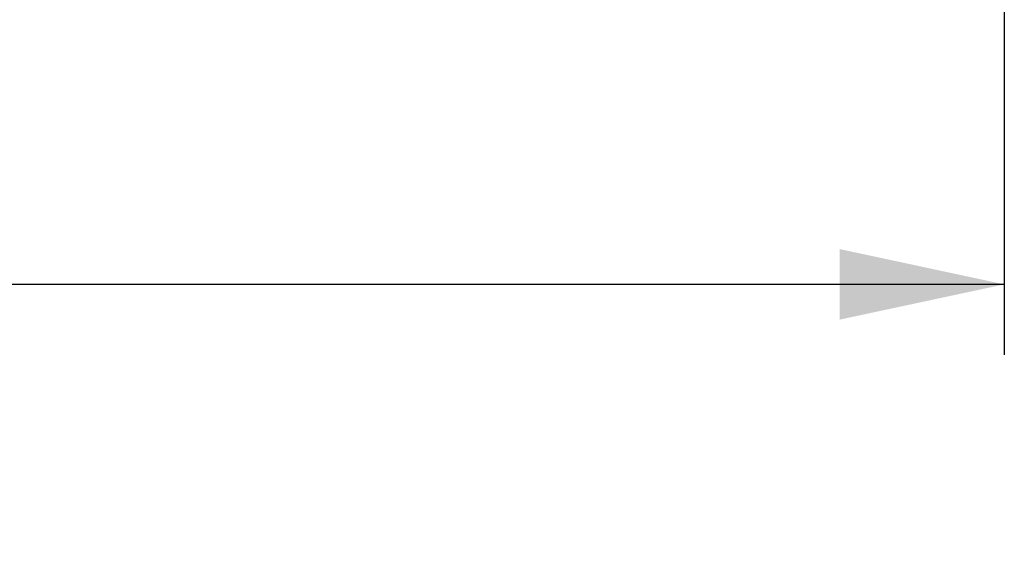
# Model space of a CAD drawing. Units: millimetres. Extents: x 0 to 297, y 0 to 210.
# Drawn here: x 250 to 271, y 162 to 173 of the extents above; entities that cross this region are included whole.
import ezdxf
from ezdxf.enums import TextEntityAlignment as Align

# ---------------------------------------------------------------- set-up
doc = ezdxf.new("R2010")
doc.units = ezdxf.units.MM
doc.header["$LTSCALE"] = 16.335
doc.layers.get('0').update_dxf_attribs({"linetype": 'CONTINUOUS'})
doc.styles.get("Standard").update_dxf_attribs({"font": 'cgtime.ttf'})
doc.dimstyles.new('DIMSTYLE_1', dxfattribs={"dimtxt": 2.5, "dimasz": 3.5, "dimexe": 1.5, "dimexo": 1, "dimgap": 1.25, "dimtad": 0, "dimtih": 1, "dimtoh": 1, "dimdec": 3, "dimlfac": 2, "dimtxsty": 'STANDARD', "dimblk": '_FILLED', "dimblk1": '_FILLED', "dimblk2": '_FILLED', "dimcen": 0.09, "dimadec": 3, "dimazin": 2, "dimtp": 0.2, "dimtm": 0.2, "dimtfac": 1, "dimtdec": 3, "dimtofl": 0, "dimtmove": 0, "dimatfit": 3, "dimldrblk": '_FILLED', "dimfxl": 1, "dimtolj": 1, "dimarcsym": 0})

# ---------------------------------------------------------------- blocks, each defined once
blk = doc.blocks.new('_FILLED')
at = {"color": 0, "linetype": 'BYBLOCK'}
blk.add_solid([(0, 0), (-1, 0.2143), (-1, -0.2143)], dxfattribs=at)
blk = doc.blocks.new('*D0')
at = {"color": 2, "linetype": 'CONTINUOUS'}
for p, q in [((145.766, 173.734), (145.766, 166.043)), ((270.766, 173.734), (270.766, 166.043)), ((145.766, 167.543), (201.452, 167.543)), ((270.766, 167.543), (215.081, 167.543))]:
    blk.add_line(p, q, dxfattribs=at)
at = {"color": 2, "linetype": 'CONTINUOUS', "xscale": 3.5, "yscale": 3.5, "zscale": 3.5, "rotation": 180}
blk.add_blockref('_FILLED', (145.766, 167.543), dxfattribs=at)
at = {"color": 2, "linetype": 'CONTINUOUS', "xscale": 3.5, "yscale": 3.5, "zscale": 3.5}
blk.add_blockref('_FILLED', (270.766, 167.543), dxfattribs=at)
at = {"color": 2, "linetype": 'CONTINUOUS'}
for s, p, p2 in [('250', (202.702, 166.293), (208.159, 166.293)), ('mm', (208.159, 166.293), (213.831, 166.293)), ('9-7/8"', (203.48, 162.543), (213.052, 162.543))]:
    blk.add_text(s, height=2.5, dxfattribs=at).set_placement(p, p2, align=Align.FIT)

msp = doc.modelspace()

# ---------------------------------------------------------------- dimensions: what is measured, and where the dimension line sits
at = {"color": 2, "linetype": 'CONTINUOUS'}
dim = msp.add_linear_dim(base=(145.76633, 167.54349), p1=(270.76633, 174.73401), p2=(145.76633, 174.73401), angle=180, text='<>mm\\P9-7/8"', dimstyle='DIMSTYLE_1', dxfattribs=at)
dim.commit()
dim.dimension.update_dxf_attribs({"geometry": '*D0', "text_midpoint": (208.26633, 165.66849), "dimtype": 160})

doc.saveas('drawing.dxf')
